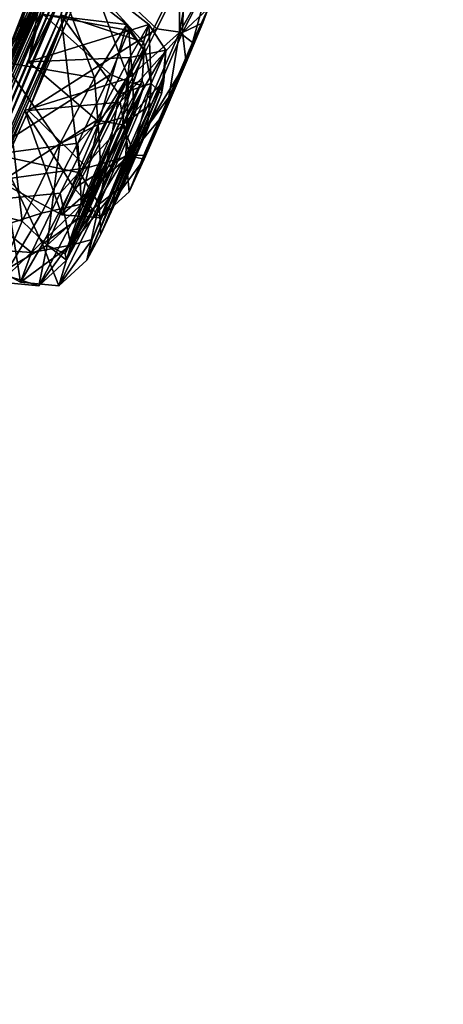
# Model space of a CAD drawing. Units: millimetres. Extents: x -56 to 128, y -304 to 304.
# Drawn here: x 100 to 104, y 217 to 227 of the extents above; entities that cross this region are included whole.
import ezdxf

# ---------------------------------------------------------------- set-up
doc = ezdxf.new("R2010")
doc.units = ezdxf.units.MM
doc.header["$LTSCALE"] = 65.185185
for name, color, linetype in [('100', 7, 'CONTINUOUS'), ('101', 7, 'CONTINUOUS'), ('102', 7, 'CONTINUOUS'), ('121', 7, 'CONTINUOUS'), ('16', 7, 'CONTINUOUS'), ('280', 7, 'CONTINUOUS'), ('281', 7, 'CONTINUOUS'), ('282', 7, 'CONTINUOUS'), ('283', 7, 'CONTINUOUS'), ('284', 7, 'CONTINUOUS'), ('285', 7, 'CONTINUOUS'), ('34', 7, 'CONTINUOUS'), ('38', 7, 'CONTINUOUS'), ('39', 7, 'CONTINUOUS'), ('7', 7, 'CONTINUOUS'), ('8', 7, 'CONTINUOUS'), ('801', 7, 'CONTINUOUS'), ('97', 7, 'CONTINUOUS'), ('98', 7, 'CONTINUOUS'), ('99', 7, 'CONTINUOUS')]:
    doc.layers.add(name, color=color, linetype=linetype)

msp = doc.modelspace()

# ---------------------------------------------------------------- linework, layer by layer
at = {"layer": '100', "linetype": 'Continuous'}
for points in [[(100.731, 227.276, -49.867), (100.09, 225.791, -49.88), (101.417, 226.635, -49.882), (100.731, 227.276, -49.867)], [(101.701, 227.219, -50.448), (100.731, 227.276, -49.867), (101.417, 226.635, -49.882), (101.701, 227.219, -50.448)], [(101.417, 226.635, -49.882), (100.09, 225.791, -49.88), (101.038, 225.875, -49.758), (101.417, 226.635, -49.882)], [(101.038, 225.875, -49.758), (100.09, 225.791, -49.88), (100.696, 225.199, -50.09), (101.038, 225.875, -49.758)], [(100.09, 225.791, -49.88), (99.761, 225.073, -51.236), (100.696, 225.199, -50.09), (100.09, 225.791, -49.88)], [(99.761, 225.073, -51.236), (100.436, 224.713, -51.245), (100.696, 225.199, -50.09), (99.761, 225.073, -51.236)]]:
    msp.add_3dface(points, dxfattribs=at)
at = {"layer": '101', "linetype": 'Continuous'}
for points in [[(99.831, 226.288, -60.839), (100.348, 227.274, -59.674), (100.774, 226.128, -60.601), (99.831, 226.288, -60.839)], [(100.774, 226.128, -60.601), (100.348, 227.274, -59.674), (101.108, 226.679, -59.682), (100.774, 226.128, -60.601)], [(99.224, 224.843, -60.46), (99.831, 226.288, -60.839), (100.024, 224.647, -60.609), (99.224, 224.843, -60.46)], [(100.024, 224.647, -60.609), (99.831, 226.288, -60.839), (100.415, 225.448, -60.848), (100.024, 224.647, -60.609)], [(100.415, 225.448, -60.848), (99.831, 226.288, -60.839), (100.774, 226.128, -60.601), (100.415, 225.448, -60.848)], [(99.792, 224.107, -59.909), (99.224, 224.843, -60.46), (100.024, 224.647, -60.609), (99.792, 224.107, -59.909)]]:
    msp.add_3dface(points, dxfattribs=at)
at = {"layer": '102', "linetype": 'Continuous'}
for points in [[(100.348, 227.274, -59.674), (100.242, 226.781, -58.149), (101.108, 226.679, -59.682), (100.348, 227.274, -59.674)], [(100.242, 226.781, -58.149), (99.627, 225.324, -57.812), (100.938, 226.161, -58.16), (100.242, 226.781, -58.149)], [(101.108, 226.679, -59.682), (100.242, 226.781, -58.149), (101.127, 226.617, -58.849), (101.108, 226.679, -59.682)], [(101.127, 226.617, -58.849), (100.242, 226.781, -58.149), (100.938, 226.161, -58.16), (101.127, 226.617, -58.849)], [(100.938, 226.161, -58.16), (99.627, 225.324, -57.812), (100.599, 225.452, -57.84), (100.938, 226.161, -58.16)], [(100.599, 225.452, -57.84), (99.627, 225.324, -57.812), (100.225, 224.731, -57.977), (100.599, 225.452, -57.84)], [(99.627, 225.324, -57.812), (99.129, 224.381, -58.963), (100.225, 224.731, -57.977), (99.627, 225.324, -57.812)], [(99.129, 224.381, -58.963), (99.802, 224.018, -59), (100.225, 224.731, -57.977), (99.129, 224.381, -58.963)]]:
    msp.add_3dface(points, dxfattribs=at)
at = {"layer": '121', "linetype": 'Continuous'}
for points in [[(101.891, 226.694, -50.715), (101.129, 224.952, -51.254), (101.948, 226.844, -51.265), (101.891, 226.694, -50.715)], [(101.948, 226.844, -51.265), (101.129, 224.952, -51.254), (101.282, 225.33, -52.069), (101.948, 226.844, -51.265)], [(101.785, 226.491, -52.054), (101.948, 226.844, -51.265), (101.282, 225.33, -52.069), (101.785, 226.491, -52.054)], [(101.285, 225.288, -50.48), (101.129, 224.952, -51.254), (101.891, 226.694, -50.715), (101.285, 225.288, -50.48)], [(101.719, 226.285, -50.335), (101.285, 225.288, -50.48), (101.891, 226.694, -50.715), (101.719, 226.285, -50.335)], [(101.539, 225.929, -52.275), (101.785, 226.491, -52.054), (101.282, 225.33, -52.069), (101.539, 225.929, -52.275)], [(101.491, 225.756, -50.254), (101.285, 225.288, -50.48), (101.719, 226.285, -50.335), (101.491, 225.756, -50.254)], [(101.266, 226.097, -59.6), (100.484, 224.245, -59.145), (100.468, 224.31, -59.753), (101.266, 226.097, -59.6)], [(101.054, 225.716, -60.22), (101.266, 226.097, -59.6), (100.468, 224.31, -59.753), (101.054, 225.716, -60.22)], [(101.286, 226.05, -59.038), (100.484, 224.245, -59.145), (101.266, 226.097, -59.6), (101.286, 226.05, -59.038)], [(101.364, 225.863, -42.424), (100.694, 224.245, -43.349), (101.489, 226.097, -42.915), (101.364, 225.863, -42.424)], [(101.489, 226.097, -42.915), (100.694, 224.245, -43.349), (100.837, 224.514, -43.877), (101.489, 226.097, -42.915)], [(101.464, 225.963, -43.662), (101.489, 226.097, -42.915), (100.837, 224.514, -43.877), (101.464, 225.963, -43.662)], [(100.748, 224.733, -58.458), (100.484, 224.245, -59.145), (101.286, 226.05, -59.038), (100.748, 224.733, -58.458)], [(101.178, 225.728, -58.575), (100.748, 224.733, -58.458), (101.286, 226.05, -59.038), (101.178, 225.728, -58.575)], [(101.071, 225.021, -44.138), (101.464, 225.963, -43.662), (100.837, 224.514, -43.877), (101.071, 225.021, -44.138)], [(101.316, 225.587, -44.032), (101.464, 225.963, -43.662), (101.071, 225.021, -44.138), (101.316, 225.587, -44.032)], [(100.75, 224.46, -42.483), (100.694, 224.245, -43.349), (101.364, 225.863, -42.424), (100.75, 224.46, -42.483)], [(101.153, 225.411, -42.144), (100.75, 224.46, -42.483), (101.364, 225.863, -42.424), (101.153, 225.411, -42.144)], [(100.6, 224.686, -60.223), (101.054, 225.716, -60.22), (100.468, 224.31, -59.753), (100.6, 224.686, -60.223)], [(100.833, 225.242, -60.386), (101.054, 225.716, -60.22), (100.6, 224.686, -60.223), (100.833, 225.242, -60.386)], [(100.975, 225.232, -58.363), (100.748, 224.733, -58.458), (101.178, 225.728, -58.575), (100.975, 225.232, -58.363)], [(100.923, 224.887, -42.171), (100.75, 224.46, -42.483), (101.153, 225.411, -42.144), (100.923, 224.887, -42.171)]]:
    msp.add_3dface(points, dxfattribs=at)
at = {"layer": '16', "linetype": 'Continuous'}
for points in [[(89.326, 220.176, -94.461), (100.716, 234.768, -76.332), (98.199, 230.682, -82.389), (89.326, 220.176, -94.461)], [(101.398, 234.784, -26.21), (90.504, 220.202, -7.767), (99.614, 231.465, -21.32), (101.398, 234.784, -26.21)]]:
    msp.add_3dface(points, dxfattribs=at)
at = {"layer": '280', "linetype": 'Continuous'}
for points in [[(101.278, 226.495, -43.936), (101.333, 226.678, -42.829), (101.357, 226.07, -44.165), (101.278, 226.495, -43.936)], [(101.357, 226.07, -44.165), (101.333, 226.678, -42.829), (101.51, 226.412, -42.855), (101.357, 226.07, -44.165)], [(101.026, 225.959, -44.488), (101.278, 226.495, -43.936), (101.357, 226.07, -44.165), (101.026, 225.959, -44.488)], [(101.464, 225.963, -43.662), (101.357, 226.07, -44.165), (101.51, 226.412, -42.855), (101.464, 225.963, -43.662)], [(101.489, 226.097, -42.915), (101.464, 225.963, -43.662), (101.51, 226.412, -42.855), (101.489, 226.097, -42.915)], [(100.821, 224.823, -44.455), (101.026, 225.959, -44.488), (101.357, 226.07, -44.165), (100.821, 224.823, -44.455)], [(101.071, 225.021, -44.138), (100.821, 224.823, -44.455), (101.357, 226.07, -44.165), (101.071, 225.021, -44.138)], [(101.316, 225.587, -44.032), (101.071, 225.021, -44.138), (101.357, 226.07, -44.165), (101.316, 225.587, -44.032)], [(101.464, 225.963, -43.662), (101.316, 225.587, -44.032), (101.357, 226.07, -44.165), (101.464, 225.963, -43.662)], [(100.62, 225.146, -44.65), (101.026, 225.959, -44.488), (100.821, 224.823, -44.455), (100.62, 225.146, -44.65)], [(100.235, 224.412, -44.264), (100.62, 225.146, -44.65), (100.821, 224.823, -44.455), (100.235, 224.412, -44.264)], [(101.071, 225.021, -44.138), (100.837, 224.514, -43.877), (100.821, 224.823, -44.455), (101.071, 225.021, -44.138)], [(100.405, 223.982, -43.433), (100.235, 224.412, -44.264), (100.821, 224.823, -44.455), (100.405, 223.982, -43.433)], [(100.694, 224.245, -43.349), (100.405, 223.982, -43.433), (100.821, 224.823, -44.455), (100.694, 224.245, -43.349)], [(100.837, 224.514, -43.877), (100.694, 224.245, -43.349), (100.821, 224.823, -44.455), (100.837, 224.514, -43.877)], [(100.009, 224.018, -43.476), (100.235, 224.412, -44.264), (100.405, 223.982, -43.433), (100.009, 224.018, -43.476)]]:
    msp.add_3dface(points, dxfattribs=at)
at = {"layer": '281', "linetype": 'Continuous'}
for points in [[(101.333, 226.678, -42.829), (101.138, 226.339, -42.102), (101.51, 226.412, -42.855), (101.333, 226.678, -42.829)], [(101.51, 226.412, -42.855), (101.138, 226.339, -42.102), (101.063, 225.644, -41.82), (101.51, 226.412, -42.855)], [(101.489, 226.097, -42.915), (101.51, 226.412, -42.855), (101.063, 225.644, -41.82), (101.489, 226.097, -42.915)], [(101.138, 226.339, -42.102), (100.796, 225.691, -41.684), (101.063, 225.644, -41.82), (101.138, 226.339, -42.102)], [(101.364, 225.863, -42.424), (101.489, 226.097, -42.915), (101.063, 225.644, -41.82), (101.364, 225.863, -42.424)], [(101.153, 225.411, -42.144), (101.364, 225.863, -42.424), (101.063, 225.644, -41.82), (101.153, 225.411, -42.144)], [(100.796, 225.691, -41.684), (100.417, 224.937, -41.721), (101.063, 225.644, -41.82), (100.796, 225.691, -41.684)], [(101.063, 225.644, -41.82), (100.417, 224.937, -41.721), (100.529, 224.399, -42.116), (101.063, 225.644, -41.82)], [(101.153, 225.411, -42.144), (101.063, 225.644, -41.82), (100.529, 224.399, -42.116), (101.153, 225.411, -42.144)], [(100.923, 224.887, -42.171), (101.153, 225.411, -42.144), (100.529, 224.399, -42.116), (100.923, 224.887, -42.171)], [(100.417, 224.937, -41.721), (100.121, 224.323, -42.183), (100.529, 224.399, -42.116), (100.417, 224.937, -41.721)], [(100.75, 224.46, -42.483), (100.923, 224.887, -42.171), (100.529, 224.399, -42.116), (100.75, 224.46, -42.483)], [(100.694, 224.245, -43.349), (100.75, 224.46, -42.483), (100.405, 223.982, -43.433), (100.694, 224.245, -43.349)], [(100.405, 223.982, -43.433), (100.75, 224.46, -42.483), (100.529, 224.399, -42.116), (100.405, 223.982, -43.433)], [(100.121, 224.323, -42.183), (100.009, 224.018, -43.476), (100.529, 224.399, -42.116), (100.121, 224.323, -42.183)], [(100.009, 224.018, -43.476), (100.405, 223.982, -43.433), (100.529, 224.399, -42.116), (100.009, 224.018, -43.476)]]:
    msp.add_3dface(points, dxfattribs=at)
at = {"layer": '282', "linetype": 'Continuous'}
for points in [[(101.652, 227.167, -52.159), (101.797, 227.433, -51.263), (101.649, 226.597, -52.461), (101.652, 227.167, -52.159)], [(101.649, 226.597, -52.461), (101.797, 227.433, -51.263), (101.972, 227.164, -51.265), (101.649, 226.597, -52.461)], [(101.123, 226.124, -52.764), (101.652, 227.167, -52.159), (101.649, 226.597, -52.461), (101.123, 226.124, -52.764)], [(101.785, 226.491, -52.054), (101.649, 226.597, -52.461), (101.972, 227.164, -51.265), (101.785, 226.491, -52.054)], [(101.948, 226.844, -51.265), (101.785, 226.491, -52.054), (101.972, 227.164, -51.265), (101.948, 226.844, -51.265)], [(101.097, 225.323, -52.451), (101.123, 226.124, -52.764), (101.649, 226.597, -52.461), (101.097, 225.323, -52.451)], [(101.539, 225.929, -52.275), (101.097, 225.323, -52.451), (101.649, 226.597, -52.461), (101.539, 225.929, -52.275)], [(101.785, 226.491, -52.054), (101.539, 225.929, -52.275), (101.649, 226.597, -52.461), (101.785, 226.491, -52.054)], [(100.562, 224.988, -52.157), (101.123, 226.124, -52.764), (101.097, 225.323, -52.451), (100.562, 224.988, -52.157)], [(101.539, 225.929, -52.275), (101.282, 225.33, -52.069), (101.097, 225.323, -52.451), (101.539, 225.929, -52.275)], [(100.835, 224.681, -51.25), (100.562, 224.988, -52.157), (101.097, 225.323, -52.451), (100.835, 224.681, -51.25)], [(101.129, 224.952, -51.254), (100.835, 224.681, -51.25), (101.097, 225.323, -52.451), (101.129, 224.952, -51.254)], [(101.282, 225.33, -52.069), (101.129, 224.952, -51.254), (101.097, 225.323, -52.451), (101.282, 225.33, -52.069)], [(100.436, 224.713, -51.245), (100.562, 224.988, -52.157), (100.835, 224.681, -51.25), (100.436, 224.713, -51.245)]]:
    msp.add_3dface(points, dxfattribs=at)
at = {"layer": '283', "linetype": 'Continuous'}
for points in [[(101.701, 227.219, -50.448), (101.417, 226.635, -49.882), (101.68, 226.596, -50.061), (101.701, 227.219, -50.448)], [(101.972, 227.164, -51.265), (101.701, 227.219, -50.448), (101.68, 226.596, -50.061), (101.972, 227.164, -51.265)], [(101.948, 226.844, -51.265), (101.972, 227.164, -51.265), (101.68, 226.596, -50.061), (101.948, 226.844, -51.265)], [(101.891, 226.694, -50.715), (101.948, 226.844, -51.265), (101.68, 226.596, -50.061), (101.891, 226.694, -50.715)], [(101.719, 226.285, -50.335), (101.891, 226.694, -50.715), (101.68, 226.596, -50.061), (101.719, 226.285, -50.335)], [(101.417, 226.635, -49.882), (101.038, 225.875, -49.758), (101.68, 226.596, -50.061), (101.417, 226.635, -49.882)], [(101.68, 226.596, -50.061), (101.038, 225.875, -49.758), (101.129, 225.323, -50.057), (101.68, 226.596, -50.061)], [(101.719, 226.285, -50.335), (101.68, 226.596, -50.061), (101.129, 225.323, -50.057), (101.719, 226.285, -50.335)], [(101.491, 225.756, -50.254), (101.719, 226.285, -50.335), (101.129, 225.323, -50.057), (101.491, 225.756, -50.254)], [(101.038, 225.875, -49.758), (100.696, 225.199, -50.09), (101.129, 225.323, -50.057), (101.038, 225.875, -49.758)], [(101.285, 225.288, -50.48), (101.491, 225.756, -50.254), (101.129, 225.323, -50.057), (101.285, 225.288, -50.48)], [(100.696, 225.199, -50.09), (100.436, 224.713, -51.245), (101.129, 225.323, -50.057), (100.696, 225.199, -50.09)], [(100.436, 224.713, -51.245), (100.835, 224.681, -51.25), (101.129, 225.323, -50.057), (100.436, 224.713, -51.245)], [(100.835, 224.681, -51.25), (101.285, 225.288, -50.48), (101.129, 225.323, -50.057), (100.835, 224.681, -51.25)], [(101.129, 224.952, -51.254), (101.285, 225.288, -50.48), (100.835, 224.681, -51.25), (101.129, 224.952, -51.254)]]:
    msp.add_3dface(points, dxfattribs=at)
at = {"layer": '284', "linetype": 'Continuous'}
for points in [[(100.774, 226.128, -60.601), (101.108, 226.679, -59.682), (100.812, 225.646, -60.682), (100.774, 226.128, -60.601)], [(100.812, 225.646, -60.682), (101.108, 226.679, -59.682), (101.286, 226.412, -59.66), (100.812, 225.646, -60.682)], [(101.054, 225.716, -60.22), (100.812, 225.646, -60.682), (101.286, 226.412, -59.66), (101.054, 225.716, -60.22)], [(101.266, 226.097, -59.6), (101.054, 225.716, -60.22), (101.286, 226.412, -59.66), (101.266, 226.097, -59.6)], [(100.415, 225.448, -60.848), (100.774, 226.128, -60.601), (100.812, 225.646, -60.682), (100.415, 225.448, -60.848)], [(101.054, 225.716, -60.22), (100.833, 225.242, -60.386), (100.812, 225.646, -60.682), (101.054, 225.716, -60.22)], [(100.285, 224.4, -60.373), (100.415, 225.448, -60.848), (100.812, 225.646, -60.682), (100.285, 224.4, -60.373)], [(100.6, 224.686, -60.223), (100.285, 224.4, -60.373), (100.812, 225.646, -60.682), (100.6, 224.686, -60.223)], [(100.833, 225.242, -60.386), (100.6, 224.686, -60.223), (100.812, 225.646, -60.682), (100.833, 225.242, -60.386)], [(100.024, 224.647, -60.609), (100.415, 225.448, -60.848), (100.285, 224.4, -60.373), (100.024, 224.647, -60.609)], [(99.792, 224.107, -59.909), (100.024, 224.647, -60.609), (100.285, 224.4, -60.373), (99.792, 224.107, -59.909)], [(100.6, 224.686, -60.223), (100.468, 224.31, -59.753), (100.285, 224.4, -60.373), (100.6, 224.686, -60.223)], [(100.196, 223.982, -59.053), (99.792, 224.107, -59.909), (100.285, 224.4, -60.373), (100.196, 223.982, -59.053)], [(100.484, 224.245, -59.145), (100.196, 223.982, -59.053), (100.285, 224.4, -60.373), (100.484, 224.245, -59.145)], [(100.468, 224.31, -59.753), (100.484, 224.245, -59.145), (100.285, 224.4, -60.373), (100.468, 224.31, -59.753)], [(99.802, 224.018, -59), (99.792, 224.107, -59.909), (100.196, 223.982, -59.053), (99.802, 224.018, -59)]]:
    msp.add_3dface(points, dxfattribs=at)
at = {"layer": '285', "linetype": 'Continuous'}
for points in [[(101.108, 226.679, -59.682), (101.127, 226.617, -58.849), (101.286, 226.412, -59.66), (101.108, 226.679, -59.682)], [(101.127, 226.617, -58.849), (100.938, 226.161, -58.16), (101.167, 226.069, -58.346), (101.127, 226.617, -58.849)], [(101.286, 226.412, -59.66), (101.127, 226.617, -58.849), (101.167, 226.069, -58.346), (101.286, 226.412, -59.66)], [(101.266, 226.097, -59.6), (101.286, 226.412, -59.66), (101.167, 226.069, -58.346), (101.266, 226.097, -59.6)], [(100.938, 226.161, -58.16), (100.599, 225.452, -57.84), (101.167, 226.069, -58.346), (100.938, 226.161, -58.16)], [(101.167, 226.069, -58.346), (100.599, 225.452, -57.84), (100.639, 224.822, -58.043), (101.167, 226.069, -58.346)], [(101.178, 225.728, -58.575), (101.167, 226.069, -58.346), (100.639, 224.822, -58.043), (101.178, 225.728, -58.575)], [(101.286, 226.05, -59.038), (101.266, 226.097, -59.6), (101.167, 226.069, -58.346), (101.286, 226.05, -59.038)], [(101.178, 225.728, -58.575), (101.286, 226.05, -59.038), (101.167, 226.069, -58.346), (101.178, 225.728, -58.575)], [(100.975, 225.232, -58.363), (101.178, 225.728, -58.575), (100.639, 224.822, -58.043), (100.975, 225.232, -58.363)], [(100.599, 225.452, -57.84), (100.225, 224.731, -57.977), (100.639, 224.822, -58.043), (100.599, 225.452, -57.84)], [(100.748, 224.733, -58.458), (100.975, 225.232, -58.363), (100.639, 224.822, -58.043), (100.748, 224.733, -58.458)], [(100.225, 224.731, -57.977), (99.802, 224.018, -59), (100.639, 224.822, -58.043), (100.225, 224.731, -57.977)], [(99.802, 224.018, -59), (100.196, 223.982, -59.053), (100.639, 224.822, -58.043), (99.802, 224.018, -59)], [(100.196, 223.982, -59.053), (100.748, 224.733, -58.458), (100.639, 224.822, -58.043), (100.196, 223.982, -59.053)], [(100.484, 224.245, -59.145), (100.748, 224.733, -58.458), (100.196, 223.982, -59.053), (100.484, 224.245, -59.145)]]:
    msp.add_3dface(points, dxfattribs=at)
at = {"layer": '34', "linetype": 'Continuous'}
for points in [[(104.376, 236.743, -51.298), (102.994, 233.003, -52.658), (97.17, 219.901, -56.452), (104.376, 236.743, -51.298)], [(97.843, 221.327, -56.787), (104.376, 236.743, -51.298), (97.17, 219.901, -56.452), (97.843, 221.327, -56.787)], [(99.627, 225.324, -57.812), (104.376, 236.743, -51.298), (97.843, 221.327, -56.787), (99.627, 225.324, -57.812)], [(100.242, 226.781, -58.149), (104.376, 236.743, -51.298), (99.627, 225.324, -57.812), (100.242, 226.781, -58.149)], [(93.552, 212.751, -52.936), (102.994, 233.003, -52.658), (94.302, 214.106, -52.955), (93.552, 212.751, -52.936)], [(102.994, 233.003, -52.658), (93.552, 212.751, -52.936), (97.17, 219.901, -56.452), (102.994, 233.003, -52.658)], [(94.302, 214.106, -52.955), (102.994, 233.003, -52.658), (95.048, 215.49, -52.975), (94.302, 214.106, -52.955)], [(95.048, 215.49, -52.975), (102.994, 233.003, -52.658), (95.628, 216.565, -52.49), (95.048, 215.49, -52.975)], [(95.628, 216.565, -52.49), (102.994, 233.003, -52.658), (98.183, 221.696, -52.605), (95.628, 216.565, -52.49)], [(102.994, 233.003, -52.658), (100.692, 227.272, -52.633), (98.183, 221.696, -52.605), (102.994, 233.003, -52.658)], [(94.349, 214.105, -49.372), (102.654, 232.389, -43.042), (93.6, 212.751, -49.372), (94.349, 214.105, -49.372)], [(93.6, 212.751, -49.372), (102.654, 232.389, -43.042), (97.99, 221.322, -45.64), (93.6, 212.751, -49.372)], [(95.096, 215.49, -49.372), (102.654, 232.389, -43.042), (94.349, 214.105, -49.372), (95.096, 215.49, -49.372)], [(95.66, 216.561, -49.868), (102.654, 232.389, -43.042), (95.096, 215.49, -49.372), (95.66, 216.561, -49.868)], [(102.654, 232.389, -43.042), (95.66, 216.561, -49.868), (97.524, 220.249, -49.845), (102.654, 232.389, -43.042)], [(98.223, 221.702, -49.828), (102.654, 232.389, -43.042), (97.524, 220.249, -49.845), (98.223, 221.702, -49.828)], [(102.654, 232.389, -43.042), (100.425, 226.778, -44.342), (97.99, 221.322, -45.64), (102.654, 232.389, -43.042)], [(100.09, 225.791, -49.88), (102.654, 232.389, -43.042), (98.223, 221.702, -49.828), (100.09, 225.791, -49.88)], [(100.731, 227.276, -49.867), (102.654, 232.389, -43.042), (100.09, 225.791, -49.88), (100.731, 227.276, -49.867)], [(100.588, 232.177, -73.728), (89.888, 207.406, -61.485), (93.875, 215.799, -68.524), (100.588, 232.177, -73.728)], [(89.888, 207.406, -61.485), (100.588, 232.177, -73.728), (91.687, 210.467, -61.94), (89.888, 207.406, -61.485)], [(90.753, 219.598, -90.56), (100.588, 232.177, -73.728), (92.834, 220.659, -85.41), (90.753, 219.598, -90.56)], [(91.687, 210.467, -61.94), (100.588, 232.177, -73.728), (92.333, 211.699, -62.621), (91.687, 210.467, -61.94)], [(101.188, 232.176, -28.775), (91.806, 219.596, -11.685), (97.868, 226.173, -23.883), (101.188, 232.176, -28.775)], [(92.333, 211.699, -62.621), (100.588, 232.177, -73.728), (92.974, 212.956, -63.313), (92.333, 211.699, -62.621)], [(92.834, 220.659, -85.41), (100.588, 232.177, -73.728), (93.393, 220.985, -83.945), (92.834, 220.659, -85.41)], [(92.974, 212.956, -63.313), (100.588, 232.177, -73.728), (93.601, 214.103, -63.401), (92.974, 212.956, -63.313)], [(100.588, 232.177, -73.728), (97.139, 226.173, -78.528), (93.175, 219.924, -82.735), (100.588, 232.177, -73.728)], [(93.393, 220.985, -83.945), (100.588, 232.177, -73.728), (93.175, 219.924, -82.735), (93.393, 220.985, -83.945)], [(101.188, 232.176, -28.775), (98.179, 226.225, -25.458), (93.299, 212.955, -38.981), (101.188, 232.176, -28.775)], [(93.932, 214.108, -38.913), (101.188, 232.176, -28.775), (93.299, 212.955, -38.981), (93.932, 214.108, -38.913)], [(100.588, 232.177, -73.728), (99.79, 229.126, -71.154), (93.601, 214.103, -63.401), (100.588, 232.177, -73.728)], [(94.361, 216.991, -69.494), (100.588, 232.177, -73.728), (93.875, 215.799, -68.524), (94.361, 216.991, -69.494)], [(95.559, 217.458, -37.121), (101.188, 232.176, -28.775), (93.932, 214.108, -38.913), (95.559, 217.458, -37.121)], [(95.601, 220.308, -72.265), (100.588, 232.177, -73.728), (94.361, 216.991, -69.494), (95.601, 220.308, -72.265)], [(96.171, 218.786, -36.429), (101.188, 232.176, -28.775), (95.559, 217.458, -37.121), (96.171, 218.786, -36.429)], [(96.03, 221.531, -73.232), (100.588, 232.177, -73.728), (95.601, 220.308, -72.265), (96.03, 221.531, -73.232)], [(97.122, 224.972, -76.004), (100.588, 232.177, -73.728), (96.03, 221.531, -73.232), (97.122, 224.972, -76.004)], [(97.802, 222.532, -34.563), (101.188, 232.176, -28.775), (96.171, 218.786, -36.429), (97.802, 222.532, -34.563)], [(97.491, 226.227, -76.966), (100.588, 232.177, -73.728), (97.122, 224.972, -76.004), (97.491, 226.227, -76.966)], [(97.139, 226.173, -78.528), (100.588, 232.177, -73.728), (97.491, 226.227, -76.966), (97.139, 226.173, -78.528)], [(98.357, 223.895, -33.879), (101.188, 232.176, -28.775), (97.802, 222.532, -34.563), (98.357, 223.895, -33.879)], [(98.179, 226.225, -25.458), (101.188, 232.176, -28.775), (97.868, 226.173, -23.883), (98.179, 226.225, -25.458)], [(99.839, 227.763, -32.004), (101.188, 232.176, -28.775), (98.357, 223.895, -33.879), (99.839, 227.763, -32.004)], [(101.188, 232.176, -28.775), (101.023, 230.099, -33.811), (100.09, 226.292, -41.639), (101.188, 232.176, -28.775)], [(101.758, 230.423, -40.706), (101.188, 232.176, -28.775), (100.09, 226.292, -41.639), (101.758, 230.423, -40.706)], [(91.433, 209.342, -56.568), (102.025, 231.902, -62.188), (97.43, 220.83, -59.488), (91.433, 209.342, -56.568)], [(102.025, 231.902, -62.188), (91.433, 209.342, -56.568), (92.669, 211.696, -58.741), (102.025, 231.902, -62.188)], [(93.319, 212.933, -59.405), (102.025, 231.902, -62.188), (92.669, 211.696, -58.741), (93.319, 212.933, -59.405)], [(93.967, 214.199, -60.079), (102.025, 231.902, -62.188), (93.319, 212.933, -59.405), (93.967, 214.199, -60.079)], [(94.324, 215.006, -61.04), (102.025, 231.902, -62.188), (93.967, 214.199, -60.079), (94.324, 215.006, -61.04)], [(95.927, 218.383, -62.785), (102.025, 231.902, -62.188), (94.324, 215.006, -61.04), (95.927, 218.383, -62.785)], [(96.533, 219.726, -63.449), (102.025, 231.902, -62.188), (95.927, 218.383, -62.785), (96.533, 219.726, -63.449)], [(98.097, 223.447, -65.403), (102.025, 231.902, -62.188), (96.533, 219.726, -63.449), (98.097, 223.447, -65.403)], [(102.025, 231.902, -62.188), (99.831, 226.288, -60.839), (97.43, 220.83, -59.488), (102.025, 231.902, -62.188)], [(98.648, 224.831, -66.065), (102.025, 231.902, -62.188), (98.097, 223.447, -65.403), (98.648, 224.831, -66.065)], [(100.064, 228.676, -68.017), (102.025, 231.902, -62.188), (98.648, 224.831, -66.065), (100.064, 228.676, -68.017)], [(102.025, 231.902, -62.188), (101.476, 230.424, -61.815), (99.831, 226.288, -60.839), (102.025, 231.902, -62.188)], [(101.476, 230.424, -61.815), (101.409, 229.945, -60.321), (99.831, 226.288, -60.839), (101.476, 230.424, -61.815)], [(100.573, 227.273, -42.816), (101.758, 230.423, -40.706), (100.09, 226.292, -41.639), (100.573, 227.273, -42.816)], [(101.023, 230.099, -33.811), (91.578, 209.342, -45.685), (96.977, 219.419, -43.294), (101.023, 230.099, -33.811)], [(91.578, 209.342, -45.685), (101.023, 230.099, -33.811), (92.872, 211.696, -43.544), (91.578, 209.342, -45.685)], [(92.872, 211.696, -43.544), (101.023, 230.099, -33.811), (93.54, 212.934, -42.896), (92.872, 211.696, -43.544)], [(93.54, 212.934, -42.896), (101.023, 230.099, -33.811), (94.205, 214.198, -42.241), (93.54, 212.934, -42.896)], [(94.205, 214.198, -42.241), (101.023, 230.099, -33.811), (94.589, 215.011, -41.275), (94.205, 214.198, -42.241)], [(101.023, 230.099, -33.811), (96.247, 218.401, -39.591), (94.589, 215.011, -41.275), (101.023, 230.099, -33.811)], [(96.247, 218.401, -39.591), (101.023, 230.099, -33.811), (96.863, 219.733, -38.931), (96.247, 218.401, -39.591)], [(101.023, 230.099, -33.811), (99.047, 224.838, -36.372), (96.863, 219.733, -38.931), (101.023, 230.099, -33.811)], [(97.653, 220.836, -42.927), (101.023, 230.099, -33.811), (96.977, 219.419, -43.294), (97.653, 220.836, -42.927)], [(99.471, 224.843, -42.001), (101.023, 230.099, -33.811), (97.653, 220.836, -42.927), (99.471, 224.843, -42.001)], [(101.023, 230.099, -33.811), (100.525, 228.706, -34.472), (99.047, 224.838, -36.372), (101.023, 230.099, -33.811)], [(100.09, 226.292, -41.639), (101.023, 230.099, -33.811), (99.471, 224.843, -42.001), (100.09, 226.292, -41.639)], [(99.831, 226.288, -60.839), (101.409, 229.945, -60.321), (100.348, 227.274, -59.674), (99.831, 226.288, -60.839)], [(99.466, 227.551, -68.904), (100.064, 228.676, -68.017), (98.541, 225.047, -67.658), (99.466, 227.551, -68.904)], [(98.541, 225.047, -67.658), (100.064, 228.676, -68.017), (98.648, 224.831, -66.065), (98.541, 225.047, -67.658)], [(100.525, 228.706, -34.472), (99.938, 227.551, -33.566), (99.047, 224.838, -36.372), (100.525, 228.706, -34.472)], [(100.692, 227.272, -52.633), (100.054, 225.792, -52.6), (98.183, 221.696, -52.605), (100.692, 227.272, -52.633)], [(100.425, 226.778, -44.342), (99.803, 225.324, -44.658), (97.99, 221.322, -45.64), (100.425, 226.778, -44.342)], [(100.054, 225.792, -52.6), (99.761, 225.073, -51.236), (98.183, 221.696, -52.605), (100.054, 225.792, -52.6)], [(98.56, 222.442, -51.22), (100.09, 225.791, -49.88), (98.223, 221.702, -49.828), (98.56, 222.442, -51.22)], [(99.761, 225.073, -51.236), (100.09, 225.791, -49.88), (98.56, 222.442, -51.22), (99.761, 225.073, -51.236)]]:
    msp.add_3dface(points, dxfattribs=at)
at = {"layer": '38', "linetype": 'Continuous'}
for points in [[(101.048, 232.581, -28.633), (91.611, 219.929, -11.45), (91.806, 219.596, -11.685), (101.048, 232.581, -28.633)], [(101.048, 232.581, -28.633), (91.806, 219.596, -11.685), (101.188, 232.176, -28.775), (101.048, 232.581, -28.633)]]:
    msp.add_3dface(points, dxfattribs=at)
at = {"layer": '39', "linetype": 'Continuous'}
for points in [[(90.553, 219.935, -90.788), (100.446, 232.585, -73.856), (100.588, 232.177, -73.728), (90.553, 219.935, -90.788)], [(90.553, 219.935, -90.788), (100.588, 232.177, -73.728), (90.753, 219.598, -90.56), (90.553, 219.935, -90.788)]]:
    msp.add_3dface(points, dxfattribs=at)
at = {"layer": '7', "linetype": 'Continuous'}
for points in [[(90.504, 220.202, -7.767), (101.398, 234.784, -26.21), (93.266, 237.518, -21.022), (90.504, 220.202, -7.767)], [(89.326, 220.176, -94.461), (92.379, 237.418, -81.437), (100.716, 234.768, -76.332), (89.326, 220.176, -94.461)]]:
    msp.add_3dface(points, dxfattribs=at)
at = {"layer": '8', "linetype": 'Continuous'}
for points in [[(89.603, 218.72, -92.457), (98.199, 230.682, -82.389), (100.443, 232.604, -75.127), (89.603, 218.72, -92.457)], [(101.082, 232.604, -27.372), (99.614, 231.465, -21.32), (90.709, 218.719, -9.759), (101.082, 232.604, -27.372)]]:
    msp.add_3dface(points, dxfattribs=at)
at = {"layer": '801', "linetype": 'Continuous'}
for points in [[(89.603, 218.72, -92.457), (100.443, 232.604, -75.127), (90.553, 219.935, -90.788), (89.603, 218.72, -92.457)], [(90.553, 219.935, -90.788), (100.443, 232.604, -75.127), (100.446, 232.585, -73.856), (90.553, 219.935, -90.788)], [(101.082, 232.604, -27.372), (90.709, 218.719, -9.759), (101.048, 232.581, -28.633), (101.082, 232.604, -27.372)], [(101.048, 232.581, -28.633), (90.709, 218.719, -9.759), (91.611, 219.929, -11.45), (101.048, 232.581, -28.633)]]:
    msp.add_3dface(points, dxfattribs=at)
at = {"layer": '97', "linetype": 'Continuous'}
for points in [[(100.425, 226.778, -44.342), (100.573, 227.273, -42.816), (101.278, 226.495, -43.936), (100.425, 226.778, -44.342)], [(101.278, 226.495, -43.936), (100.573, 227.273, -42.816), (101.333, 226.678, -42.829), (101.278, 226.495, -43.936)], [(99.803, 225.324, -44.658), (100.425, 226.778, -44.342), (100.62, 225.146, -44.65), (99.803, 225.324, -44.658)], [(100.62, 225.146, -44.65), (100.425, 226.778, -44.342), (101.026, 225.959, -44.488), (100.62, 225.146, -44.65)], [(101.026, 225.959, -44.488), (100.425, 226.778, -44.342), (101.278, 226.495, -43.936), (101.026, 225.959, -44.488)], [(99.335, 224.381, -43.494), (99.803, 225.324, -44.658), (100.009, 224.018, -43.476), (99.335, 224.381, -43.494)], [(100.009, 224.018, -43.476), (99.803, 225.324, -44.658), (100.235, 224.412, -44.264), (100.009, 224.018, -43.476)], [(100.235, 224.412, -44.264), (99.803, 225.324, -44.658), (100.62, 225.146, -44.65), (100.235, 224.412, -44.264)]]:
    msp.add_3dface(points, dxfattribs=at)
at = {"layer": '98', "linetype": 'Continuous'}
for points in [[(100.573, 227.273, -42.816), (100.09, 226.292, -41.639), (101.333, 226.678, -42.829), (100.573, 227.273, -42.816)], [(101.333, 226.678, -42.829), (100.09, 226.292, -41.639), (101.138, 226.339, -42.102), (101.333, 226.678, -42.829)], [(100.09, 226.292, -41.639), (99.471, 224.843, -42.001), (100.796, 225.691, -41.684), (100.09, 226.292, -41.639)], [(101.138, 226.339, -42.102), (100.09, 226.292, -41.639), (100.796, 225.691, -41.684), (101.138, 226.339, -42.102)], [(100.796, 225.691, -41.684), (99.471, 224.843, -42.001), (100.417, 224.937, -41.721), (100.796, 225.691, -41.684)], [(100.417, 224.937, -41.721), (99.471, 224.843, -42.001), (100.121, 224.323, -42.183), (100.417, 224.937, -41.721)], [(99.471, 224.843, -42.001), (99.335, 224.381, -43.494), (100.121, 224.323, -42.183), (99.471, 224.843, -42.001)], [(99.335, 224.381, -43.494), (100.009, 224.018, -43.476), (100.121, 224.323, -42.183), (99.335, 224.381, -43.494)]]:
    msp.add_3dface(points, dxfattribs=at)
at = {"layer": '99', "linetype": 'Continuous'}
for points in [[(100.054, 225.792, -52.6), (100.692, 227.272, -52.633), (101.123, 226.124, -52.764), (100.054, 225.792, -52.6)], [(101.123, 226.124, -52.764), (100.692, 227.272, -52.633), (101.652, 227.167, -52.159), (101.123, 226.124, -52.764)], [(100.562, 224.988, -52.157), (100.054, 225.792, -52.6), (101.123, 226.124, -52.764), (100.562, 224.988, -52.157)], [(99.761, 225.073, -51.236), (100.054, 225.792, -52.6), (100.436, 224.713, -51.245), (99.761, 225.073, -51.236)], [(100.436, 224.713, -51.245), (100.054, 225.792, -52.6), (100.562, 224.988, -52.157), (100.436, 224.713, -51.245)]]:
    msp.add_3dface(points, dxfattribs=at)

doc.saveas('drawing.dxf')
